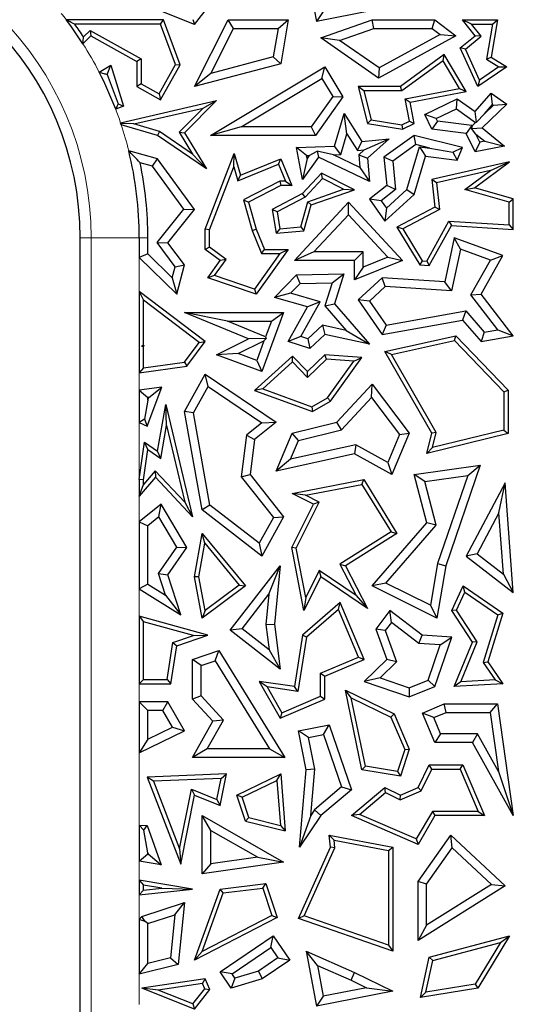
# Model space of a CAD drawing. Units: millimetres. Extents: x 0 to 420, y 0 to 297.
# Drawn here: x 169 to 173, y 86 to 93 of the extents above; entities that cross this region are included whole.
import ezdxf

# ---------------------------------------------------------------- set-up
doc = ezdxf.new("R2010")
doc.units = ezdxf.units.MM

msp = doc.modelspace()

# ---------------------------------------------------------------- linework, layer by layer
at = {"color": 7, "linetype": 'Continuous', "lineweight": 25}
for p, q in [((171.0867, 93.0464), (171.1576, 92.6676)), ((170.316, 92.6477), (169.9531, 92.7926)), ((170.316, 92.6477), (170.4233, 92.7823)), ((171.6836, 92.7719), (171.1576, 92.6676)), ((171.2045, 92.7368), (171.1576, 92.6676)), ((170.1039, 92.6789), (169.4346, 92.6789)), ((170.0834, 92.6495), (170.1039, 92.6789)), ((170.218, 92.3701), (170.1039, 92.6789)), ((170.3066, 92.6831), (170.316, 92.6477)), ((170.3177, 92.221), (170.5498, 92.6789)), ((170.5859, 92.6201), (170.5498, 92.6789)), ((170.5498, 92.6789), (170.9628, 92.6789)), ((170.8931, 92.6201), (170.9628, 92.6789)), ((170.9628, 92.6789), (170.9114, 92.378)), ((171.1879, 92.5562), (171.5419, 92.6789)), ((171.5518, 92.6201), (171.5419, 92.6789)), ((171.5419, 92.6789), (171.9732, 92.6789)), ((171.9536, 92.6201), (171.9732, 92.6789)), ((171.9732, 92.6789), (172.1176, 92.5706)), ((172.2244, 92.6495), (172.1628, 92.6789)), ((172.1628, 92.6789), (172.4043, 92.6789)), ((172.2504, 92.5706), (172.1628, 92.6789)), ((172.4043, 92.6789), (172.3603, 92.4228)), ((172.3695, 92.6495), (172.4043, 92.6789)), ((170.0834, 92.6495), (169.4927, 92.6495)), ((169.5529, 92.562), (169.5975, 92.6072)), ((169.5975, 92.6072), (169.9496, 92.4107)), ((169.5975, 92.6072), (169.6027, 92.5706)), ((170.1857, 92.3726), (170.0834, 92.6495)), ((170.4294, 92.3113), (170.5859, 92.6201)), ((170.5859, 92.6201), (170.8931, 92.6201)), ((170.8931, 92.6201), (170.8598, 92.4252)), ((171.3161, 92.5385), (171.5518, 92.6201)), ((171.5518, 92.6201), (171.9536, 92.6201)), ((171.9536, 92.6201), (172.0093, 92.5783)), ((172.2244, 92.6495), (172.3695, 92.6495)), ((172.2915, 92.5664), (172.2244, 92.6495)), ((172.3695, 92.6495), (172.328, 92.4081)), ((169.5481, 92.5152), (169.6027, 92.5706)), ((169.6027, 92.5706), (169.9202, 92.3935)), ((171.3161, 92.5385), (171.1879, 92.5562)), ((171.5854, 92.2792), (171.1879, 92.5562)), ((171.5891, 92.3482), (171.3161, 92.5385)), ((172.1176, 92.5706), (171.5854, 92.2792)), ((172.0093, 92.5783), (171.5891, 92.3482)), ((172.0093, 92.5783), (172.1176, 92.5706)), ((172.1482, 92.4864), (172.2504, 92.5706)), ((172.1843, 92.478), (172.2915, 92.5664)), ((172.2915, 92.5664), (172.2504, 92.5706)), ((172.1843, 92.478), (172.1482, 92.4864)), ((172.2691, 92.221), (172.1482, 92.4864)), ((172.2814, 92.2649), (172.1843, 92.478)), ((169.9496, 92.4107), (169.9202, 92.3935)), ((169.9202, 92.3935), (169.9202, 92.221)), ((169.9496, 92.4107), (169.9496, 92.2382)), ((170.8598, 92.4252), (170.4294, 92.3113)), ((170.8598, 92.4252), (170.9114, 92.378)), ((172.0381, 92.4404), (171.7355, 92.221)), ((172.0293, 92.3978), (171.745, 92.1916)), ((172.0293, 92.3978), (172.0381, 92.4404)), ((172.1424, 92.2081), (172.0293, 92.3978)), ((172.189, 92.1873), (172.0381, 92.4404)), ((172.328, 92.4081), (172.3603, 92.4228)), ((172.328, 92.4081), (172.4145, 92.3552)), ((172.3603, 92.4228), (172.4687, 92.3566)), ((169.6605, 92.3193), (169.7403, 92.3675)), ((169.7158, 92.3034), (169.7403, 92.3675)), ((169.7403, 92.3675), (169.8271, 92.0843)), ((170.0725, 92.1697), (170.1857, 92.3726)), ((170.0839, 92.1297), (170.218, 92.3701)), ((170.1857, 92.3726), (170.218, 92.3701)), ((170.9114, 92.378), (170.3177, 92.221)), ((170.4265, 91.884), (171.2154, 92.3566)), ((171.1951, 92.2759), (171.2154, 92.3566)), ((171.2154, 92.3566), (171.3391, 92.1499)), ((171.5891, 92.3482), (171.5854, 92.2792)), ((172.4687, 92.3566), (172.2691, 92.221)), ((172.4145, 92.3552), (172.2814, 92.2649)), ((172.4145, 92.3552), (172.4687, 92.3566)), ((169.7158, 92.3034), (169.791, 92.1022)), ((170.4294, 92.3113), (170.3177, 92.221)), ((170.639, 91.9428), (171.1951, 92.2759)), ((171.1951, 92.2759), (171.269, 92.1526)), ((172.2814, 92.2649), (172.2691, 92.221)), ((169.9496, 92.2382), (169.9202, 92.221)), ((169.9202, 92.221), (170.0839, 92.1297)), ((169.9496, 92.2382), (170.0725, 92.1697)), ((171.4826, 92.1916), (171.4449, 92.221)), ((171.4449, 92.221), (171.5095, 91.9661)), ((171.7355, 92.221), (171.4449, 92.221)), ((171.4826, 92.1916), (171.5333, 91.992)), ((171.745, 92.1916), (171.4826, 92.1916)), ((171.745, 92.1916), (171.7355, 92.221)), ((171.7677, 92.135), (172.1424, 92.2081)), ((171.8022, 92.1118), (172.189, 92.1873)), ((172.1424, 92.2081), (172.189, 92.1873)), ((169.8074, 91.9715), (170.468, 92.1233)), ((170.0725, 92.1697), (170.0839, 92.1297)), ((170.468, 92.1233), (170.2489, 91.9014)), ((170.3761, 92.072), (170.468, 92.1233)), ((171.269, 92.1526), (171.1206, 91.9428)), ((171.3391, 92.1499), (171.151, 91.884)), ((171.269, 92.1526), (171.3391, 92.1499)), ((171.7974, 91.9827), (171.7677, 92.135)), ((171.7677, 92.135), (171.8022, 92.1118)), ((171.9031, 92.0269), (172.1277, 92.1354)), ((172.122, 92.0674), (172.1277, 92.1354)), ((172.1277, 92.1354), (172.2504, 92.0482)), ((172.2504, 92.0482), (172.3603, 92.1754)), ((172.3702, 92.0969), (172.3603, 92.1754)), ((172.3603, 92.1754), (172.4687, 92.0999)), ((169.8271, 92.0843), (169.774, 92.0647)), ((169.791, 92.1022), (169.8271, 92.0843)), ((169.8998, 91.9626), (170.3761, 92.072)), ((170.3761, 92.072), (170.2119, 91.9058)), ((171.8306, 91.9661), (171.8022, 92.1118)), ((171.9816, 91.9995), (172.122, 92.0674)), ((172.122, 92.0674), (172.2537, 91.9737)), ((172.4687, 92.0999), (172.2982, 91.9351)), ((172.3147, 92.0327), (172.3702, 92.0969)), ((172.3765, 92.0925), (172.3147, 92.0327)), ((172.3702, 92.0969), (172.3765, 92.0925)), ((172.3765, 92.0925), (172.4687, 92.0999)), ((171.2805, 91.8094), (171.3472, 92.0348)), ((171.367, 91.8946), (171.3472, 92.0348)), ((171.3472, 92.0348), (171.47, 91.8424)), ((171.5333, 91.992), (171.5095, 91.9661)), ((171.5333, 91.992), (171.7448, 91.9572)), ((171.7448, 91.9572), (171.7974, 91.9827)), ((171.7974, 91.9827), (171.8306, 91.9661)), ((171.9816, 91.9995), (171.9031, 92.0269)), ((171.9515, 91.9267), (171.9031, 92.0269)), ((171.9905, 91.9812), (171.9816, 91.9995)), ((172.2593, 91.9742), (172.2504, 92.0482)), ((172.3147, 92.0327), (172.2593, 91.9742)), ((170.0632, 91.884), (169.812, 91.9578)), ((169.8998, 91.9626), (169.819, 91.965)), ((170.076, 91.9109), (169.8998, 91.9626)), ((170.639, 91.9428), (170.4265, 91.884)), ((171.1206, 91.9428), (170.639, 91.9428)), ((171.1206, 91.9428), (171.151, 91.884)), ((171.5095, 91.9661), (171.7492, 91.9267)), ((171.7448, 91.9572), (171.7492, 91.9267)), ((171.7492, 91.9267), (171.8306, 91.9661)), ((171.9905, 91.9812), (171.9515, 91.9267)), ((172.1889, 91.898), (171.9515, 91.9267)), ((172.2278, 91.9525), (171.9905, 91.9812)), ((172.2278, 91.9525), (172.1889, 91.898)), ((172.2291, 91.9499), (172.2259, 91.932)), ((172.2259, 91.932), (172.2982, 91.9351)), ((172.2564, 91.8933), (172.2259, 91.932)), ((172.2291, 91.9499), (172.2278, 91.9525)), ((172.2537, 91.9737), (172.2291, 91.9499)), ((172.2537, 91.9737), (172.2593, 91.9742)), ((172.2982, 91.9351), (172.4524, 91.8094)), ((170.076, 91.9109), (170.0632, 91.884)), ((170.399, 91.6525), (170.0632, 91.884)), ((170.3034, 91.7542), (170.076, 91.9109)), ((170.2119, 91.9058), (170.3034, 91.7542)), ((170.2119, 91.9058), (170.2489, 91.9014)), ((170.2489, 91.9014), (170.399, 91.6525)), ((171.151, 91.884), (170.4265, 91.884)), ((171.3248, 91.752), (171.367, 91.8946)), ((171.367, 91.8946), (171.4399, 91.7804)), ((171.47, 91.8424), (171.6572, 91.8611)), ((171.4868, 91.785), (171.6572, 91.8611)), ((171.6572, 91.8611), (171.5095, 91.7262)), ((171.8306, 91.884), (171.6214, 91.7347)), ((171.8427, 91.8204), (171.8306, 91.884)), ((172.1628, 91.8008), (171.8306, 91.884)), ((172.2504, 91.7708), (172.1889, 91.898)), ((172.2564, 91.8933), (172.3176, 91.8435)), ((172.2837, 91.837), (172.2564, 91.8933)), ((171.0188, 91.8008), (171.2805, 91.8094)), ((171.0897, 91.7443), (171.0188, 91.8008)), ((171.0619, 91.5796), (171.0188, 91.8008)), ((171.3248, 91.752), (171.2805, 91.8094)), ((171.4399, 91.7804), (171.47, 91.8424)), ((171.4399, 91.7804), (171.4868, 91.785)), ((171.4868, 91.785), (171.4487, 91.7502)), ((171.8427, 91.8204), (171.6833, 91.7067)), ((171.7789, 91.51), (171.8662, 91.8051)), ((171.9392, 91.7963), (171.8427, 91.8204)), ((171.8662, 91.8051), (171.9085, 91.7408)), ((171.8662, 91.8051), (171.9392, 91.7963)), ((171.9392, 91.7963), (172.0965, 91.7672)), ((172.0965, 91.7672), (172.1628, 91.8008)), ((172.1277, 91.7143), (172.1628, 91.8008)), ((172.2837, 91.837), (172.2504, 91.7708)), ((172.4524, 91.8094), (172.2504, 91.7708)), ((172.3176, 91.8435), (172.2837, 91.837)), ((172.3176, 91.8435), (172.4524, 91.8094)), ((170.0632, 91.7233), (169.8639, 91.7774)), ((170.0279, 91.672), (170.0632, 91.7233)), ((170.3177, 91.3739), (170.0632, 91.7233)), ((170.3034, 91.7542), (170.399, 91.6525)), ((170.391, 91.2378), (170.5912, 91.76)), ((170.5873, 91.6678), (170.5912, 91.76)), ((170.5912, 91.76), (170.6346, 91.6102)), ((170.6346, 91.6102), (170.9114, 91.7233)), ((170.8953, 91.685), (170.9114, 91.7233)), ((170.9114, 91.7233), (170.987, 91.5381)), ((171.1723, 91.7347), (171.0619, 91.5796)), ((171.0934, 91.7253), (171.0619, 91.5796)), ((171.0897, 91.7443), (171.1074, 91.7449)), ((171.0934, 91.7253), (171.0897, 91.7443)), ((171.1074, 91.7449), (171.0934, 91.7253)), ((171.1074, 91.7449), (171.1621, 91.7743)), ((171.2751, 91.7504), (171.1621, 91.7743)), ((171.1621, 91.7743), (171.1723, 91.7347)), ((171.5222, 91.566), (171.1723, 91.7347)), ((171.2751, 91.7504), (171.3248, 91.752)), ((171.4555, 91.6634), (171.2751, 91.7504)), ((171.4487, 91.7502), (171.4555, 91.6634)), ((171.4487, 91.7502), (171.5095, 91.7262)), ((171.5095, 91.7262), (171.5222, 91.566)), ((171.6833, 91.7067), (171.6214, 91.7347)), ((171.6214, 91.7347), (171.641, 91.5381)), ((171.8306, 91.4776), (171.9085, 91.7408)), ((171.9085, 91.7408), (172.1277, 91.7143)), ((172.0965, 91.7672), (172.1277, 91.7143)), ((170.0279, 91.672), (169.9428, 91.6951)), ((170.2437, 91.3756), (170.0279, 91.672)), ((170.4204, 91.2324), (170.5873, 91.6678)), ((170.5873, 91.6678), (170.6155, 91.5707)), ((170.6155, 91.5707), (170.8953, 91.685)), ((170.8953, 91.685), (170.9433, 91.5675)), ((171.4555, 91.6634), (171.5222, 91.566)), ((171.6833, 91.7067), (171.7027, 91.512)), ((172.4877, 91.7009), (171.9515, 91.5796)), ((172.2455, 91.5227), (172.4877, 91.7009)), ((172.3569, 91.6412), (172.4877, 91.7009)), ((170.6155, 91.5707), (170.6346, 91.6102)), ((171.1914, 91.623), (171.0619, 91.4831)), ((171.198, 91.5868), (171.0801, 91.4594)), ((171.198, 91.5868), (171.1914, 91.623)), ((171.4199, 91.508), (171.1914, 91.623)), ((171.3447, 91.513), (171.198, 91.5868)), ((171.9837, 91.5567), (171.9515, 91.5796)), ((171.9515, 91.5796), (171.9732, 91.3892)), ((172.3569, 91.6412), (171.9837, 91.5567)), ((172.1797, 91.5108), (172.3569, 91.6412)), ((170.9043, 91.5675), (170.6537, 91.4391)), ((170.9114, 91.5381), (170.6887, 91.424)), ((170.9433, 91.5675), (170.9043, 91.5675)), ((170.9043, 91.5675), (170.9114, 91.5381)), ((170.987, 91.5381), (170.9114, 91.5381)), ((170.9433, 91.5675), (170.987, 91.5381)), ((171.0979, 91.4272), (171.3447, 91.513)), ((171.1219, 91.4044), (171.4199, 91.508)), ((171.3447, 91.513), (171.4199, 91.508)), ((171.641, 91.5381), (171.5222, 91.4439)), ((171.7027, 91.512), (171.6025, 91.4326)), ((171.6387, 91.3819), (171.7789, 91.51)), ((171.7027, 91.512), (171.641, 91.5381)), ((171.7789, 91.51), (171.8306, 91.4776)), ((171.9837, 91.5567), (172.0047, 91.3725)), ((172.1797, 91.5108), (172.2455, 91.5227)), ((172.4841, 91.4245), (172.1797, 91.5108)), ((172.5135, 91.4467), (172.2455, 91.5227)), ((171.0619, 91.4831), (170.8532, 91.3739)), ((171.0801, 91.4594), (170.8857, 91.3577)), ((171.0801, 91.4594), (171.0619, 91.4831)), ((171.6025, 91.4326), (171.5222, 91.4439)), ((171.5222, 91.4439), (171.6294, 91.2938)), ((171.6294, 91.2938), (171.8306, 91.4776)), ((172.4841, 91.4245), (172.5135, 91.4467)), ((172.5135, 91.2356), (172.5135, 91.4467)), ((170.059, 91.1455), (170.2437, 91.3756)), ((170.1335, 91.1443), (170.3177, 91.3739)), ((170.2437, 91.3756), (170.3177, 91.3739)), ((170.6537, 91.4391), (170.7149, 91.2283)), ((170.6537, 91.4391), (170.6887, 91.424)), ((170.6887, 91.424), (170.7427, 91.2378)), ((170.8857, 91.3577), (170.8532, 91.3739)), ((170.8532, 91.3739), (170.8806, 91.2096)), ((171.0054, 91.0221), (171.3775, 91.424)), ((171.0486, 91.2534), (171.0979, 91.4272)), ((171.0713, 91.2259), (171.1219, 91.4044)), ((171.0979, 91.4272), (171.1219, 91.4044)), ((171.3774, 91.3375), (171.3775, 91.424)), ((171.3775, 91.424), (171.7492, 91.0221)), ((171.6025, 91.4326), (171.6387, 91.3819)), ((171.6387, 91.3819), (171.6294, 91.2938)), ((171.9732, 91.3892), (171.712, 91.2526)), ((172.0047, 91.3725), (171.7533, 91.241)), ((172.0047, 91.3725), (171.9732, 91.3892)), ((172.4841, 91.2669), (172.4841, 91.4245)), ((170.8857, 91.3577), (170.9051, 91.2412)), ((171.1399, 91.0809), (171.3774, 91.3375)), ((171.3774, 91.3375), (171.6482, 91.0447)), ((170.4204, 91.2324), (170.391, 91.2378)), ((170.391, 91.0986), (170.391, 91.2378)), ((170.7149, 91.2283), (170.7427, 91.2378)), ((170.7427, 91.2378), (170.7986, 91.0986)), ((170.9051, 91.2412), (170.8806, 91.2096)), ((170.9051, 91.2412), (171.0486, 91.2534)), ((171.0486, 91.2534), (171.0713, 91.2259)), ((171.7533, 91.241), (171.712, 91.2526)), ((171.712, 91.2526), (171.8687, 90.9912)), ((171.7533, 91.241), (171.886, 91.0195)), ((171.9167, 91.0176), (172.07, 91.2932)), ((171.9334, 90.987), (172.0866, 91.2627)), ((172.07, 91.2932), (172.4841, 91.2669)), ((172.07, 91.2932), (172.0866, 91.2627)), ((172.0866, 91.2627), (172.5135, 91.2356)), ((172.4841, 91.2669), (172.5135, 91.2356)), ((169.5293, 82.471), (169.5293, 91.1789)), ((169.9369, 91.1789), (169.9369, 91.0438)), ((169.9956, 91.0683), (169.9956, 91.1789)), ((170.4204, 91.1134), (170.4204, 91.2324)), ((170.7149, 91.2283), (170.7787, 91.0692)), ((170.8806, 91.2096), (171.0713, 91.2259)), ((172.1062, 91.1777), (172.0413, 90.8754)), ((172.1495, 91.0994), (172.1062, 91.1777)), ((172.4422, 91.0555), (172.1062, 91.1777)), ((170.1846, 90.9788), (170.059, 91.1455)), ((170.059, 91.1455), (170.1335, 91.1443)), ((170.2489, 90.9912), (170.1335, 91.1443)), ((170.4204, 91.1134), (170.391, 91.0986)), ((170.5344, 91.0285), (170.4204, 91.1134)), ((169.9956, 91.0683), (169.9369, 91.0438)), ((169.9369, 91.0438), (170.1942, 90.7897)), ((169.9956, 91.0683), (170.1639, 90.9023)), ((170.4938, 91.0221), (170.391, 91.0986)), ((170.9058, 91.0692), (170.7314, 90.8246)), ((170.9628, 91.0986), (170.7427, 90.7897)), ((170.7787, 91.0692), (170.7986, 91.0986)), ((170.7787, 91.0692), (170.9058, 91.0692)), ((170.7986, 91.0986), (170.9628, 91.0986)), ((170.9058, 91.0692), (170.9628, 91.0986)), ((171.1399, 91.0809), (171.0054, 91.0221)), ((171.4787, 91.0809), (171.1399, 91.0809)), ((171.4787, 91.0809), (171.4199, 91.0221)), ((171.4787, 90.9763), (171.4787, 91.0809)), ((171.6482, 91.0447), (171.4787, 90.9763)), ((171.6482, 91.0447), (171.7492, 91.0221)), ((172.1495, 91.0994), (172.0881, 90.8136)), ((172.3567, 91.0241), (172.1495, 91.0994)), ((172.291, 90.7897), (172.4422, 91.0555)), ((172.3567, 91.0241), (172.4422, 91.0555)), ((170.1639, 90.9023), (170.1846, 90.9788)), ((170.1846, 90.9788), (170.2489, 90.9912)), ((170.1942, 90.7897), (170.2489, 90.9912)), ((170.4088, 90.9028), (170.4938, 91.0221)), ((170.4556, 90.918), (170.5344, 91.0285)), ((170.5344, 91.0285), (170.4938, 91.0221)), ((171.4199, 91.0221), (171.0054, 91.0221)), ((171.4199, 90.8891), (171.4199, 91.0221)), ((171.7492, 91.0221), (171.4199, 90.8891)), ((171.4787, 90.9763), (171.4199, 90.8891)), ((171.886, 91.0195), (171.8687, 90.9912)), ((171.8687, 90.9912), (171.9334, 90.987)), ((171.886, 91.0195), (171.9167, 91.0176)), ((171.9167, 91.0176), (171.9334, 90.987)), ((172.2205, 90.7847), (172.3567, 91.0241)), ((170.1639, 90.9023), (170.1942, 90.7897)), ((170.4556, 90.918), (170.4088, 90.9028)), ((170.7427, 90.7897), (170.4088, 90.9028)), ((170.7314, 90.8246), (170.4556, 90.918)), ((170.8682, 90.7664), (171.0188, 90.9222)), ((171.0188, 90.9222), (171.3469, 90.9297)), ((171.0443, 90.864), (171.0188, 90.9222)), ((171.2656, 90.8691), (171.3469, 90.9297)), ((171.3469, 90.9297), (171.2805, 90.7236)), ((171.6096, 90.9028), (171.4449, 90.7505)), ((171.631, 90.8426), (171.6096, 90.9028)), ((172.0413, 90.8754), (171.6096, 90.9028)), ((170.9787, 90.7962), (171.0443, 90.864)), ((171.0443, 90.864), (171.2656, 90.8691)), ((171.2656, 90.8691), (171.2144, 90.7101)), ((171.631, 90.8426), (171.5222, 90.7419)), ((172.0881, 90.8136), (171.631, 90.8426)), ((172.0881, 90.8136), (172.0413, 90.8754)), ((169.9369, 90.8077), (169.9662, 90.7486)), ((170.3913, 90.4637), (169.9369, 90.8077)), ((169.9369, 90.8077), (169.9369, 90.2483)), ((170.7314, 90.8246), (170.7427, 90.7897)), ((170.9787, 90.7962), (170.8682, 90.7664)), ((171.0953, 90.702), (170.8682, 90.7664)), ((171.1827, 90.7383), (170.9787, 90.7962)), ((172.2205, 90.7847), (172.291, 90.7897)), ((172.4073, 90.5441), (172.2205, 90.7847)), ((172.5135, 90.5032), (172.291, 90.7897)), ((170.3503, 90.458), (169.9662, 90.7486)), ((169.9662, 90.439), (169.9662, 90.7486)), ((170.9628, 90.4637), (171.0953, 90.702)), ((171.049, 90.4977), (171.1827, 90.7383)), ((171.1827, 90.7383), (171.0953, 90.702)), ((171.2144, 90.7101), (171.2805, 90.7236)), ((171.2144, 90.7101), (171.3621, 90.5403)), ((171.2805, 90.7236), (171.5222, 90.4458)), ((171.5222, 90.7419), (171.4449, 90.7505)), ((171.4449, 90.7505), (171.6096, 90.5117)), ((171.5222, 90.7419), (171.6365, 90.5762)), ((170.544, 90.6051), (170.2489, 90.6639)), ((170.2489, 90.6639), (170.9309, 90.6639)), ((170.6887, 90.4815), (170.2489, 90.6639)), ((170.9309, 90.6639), (170.7802, 90.2575)), ((170.8464, 90.6051), (170.9309, 90.6639)), ((171.6365, 90.5762), (172.1853, 90.6749)), ((172.1853, 90.6749), (172.1628, 90.6111)), ((172.1853, 90.6749), (172.3135, 90.5274)), ((170.544, 90.6051), (170.8464, 90.6051)), ((170.8061, 90.4964), (170.544, 90.6051)), ((170.8464, 90.6051), (170.8061, 90.4964)), ((171.1979, 90.5756), (171.097, 90.4823)), ((171.3621, 90.5403), (171.1979, 90.5756)), ((171.1979, 90.5756), (171.2154, 90.5117)), ((171.6096, 90.5117), (172.1628, 90.6111)), ((171.6365, 90.5762), (171.6096, 90.5117)), ((172.1628, 90.6111), (172.291, 90.4637)), ((170.8061, 90.4964), (170.8109, 90.4853)), ((171.049, 90.4977), (170.9628, 90.4637)), ((171.097, 90.4823), (171.049, 90.4977)), ((171.2154, 90.5117), (171.1117, 90.4158)), ((171.5222, 90.4458), (171.2154, 90.5117)), ((171.3621, 90.5403), (171.5222, 90.4458)), ((171.6294, 90.3955), (172.1176, 90.5032)), ((172.1079, 90.4709), (172.1176, 90.5032)), ((172.1176, 90.5032), (172.4782, 90.1291)), ((172.3135, 90.5274), (172.291, 90.4637)), ((172.291, 90.4637), (172.5135, 90.5032)), ((172.3135, 90.5274), (172.4073, 90.5441)), ((172.4073, 90.5441), (172.5135, 90.5032)), ((169.9662, 90.439), (169.953, 90.4324)), ((169.9688, 90.4371), (169.953, 90.4324)), ((169.953, 90.4324), (169.9662, 90.4301)), ((169.9662, 90.439), (169.9688, 90.4371)), ((169.9688, 90.4371), (169.9662, 90.4301)), ((169.9662, 90.2821), (169.9662, 90.4301)), ((170.2482, 90.322), (170.3503, 90.458)), ((170.2644, 90.2946), (170.3913, 90.4637)), ((170.3503, 90.458), (170.3913, 90.4637)), ((170.468, 90.3732), (170.6887, 90.4815)), ((170.6168, 90.3807), (170.7958, 90.4685)), ((170.8109, 90.4853), (170.6887, 90.4815)), ((170.7958, 90.4685), (170.7455, 90.333)), ((170.7958, 90.4685), (170.8109, 90.4853)), ((171.1117, 90.4158), (170.9628, 90.4637)), ((171.097, 90.4823), (171.1117, 90.4158)), ((171.6747, 90.3754), (172.1079, 90.4709)), ((172.1079, 90.4709), (172.4488, 90.1173)), ((170.6168, 90.3807), (170.468, 90.3732)), ((170.7802, 90.2575), (170.468, 90.3732)), ((170.7455, 90.333), (170.6168, 90.3807)), ((170.9927, 90.3638), (170.731, 90.1274)), ((170.9913, 90.323), (170.9927, 90.3638)), ((171.0953, 90.2575), (170.9927, 90.3638)), ((171.2154, 90.3732), (171.0953, 90.2575)), ((171.2263, 90.3429), (171.2154, 90.3732)), ((171.47, 90.3545), (171.2154, 90.3732)), ((171.2529, 90.0527), (171.47, 90.3545)), ((171.4155, 90.329), (171.47, 90.3545)), ((171.6747, 90.3754), (171.6294, 90.3955)), ((171.9515, 89.8322), (171.6294, 90.3955)), ((171.9829, 89.8367), (171.6747, 90.3754)), ((169.9369, 90.2483), (170.2644, 90.2946)), ((169.9662, 90.2821), (170.2482, 90.322)), ((170.2482, 90.322), (170.2644, 90.2946)), ((170.7455, 90.333), (170.7802, 90.2575)), ((170.9913, 90.323), (170.7869, 90.1383)), ((171.0945, 90.2159), (170.9913, 90.323)), ((171.2263, 90.3429), (171.0945, 90.2159)), ((171.4155, 90.329), (171.2263, 90.3429)), ((171.2328, 90.075), (171.4155, 90.329)), ((169.9662, 90.2821), (169.9369, 90.2483)), ((170.2489, 89.9819), (170.3913, 90.2383)), ((170.4116, 90.1537), (170.3913, 90.2383)), ((170.3913, 90.2383), (170.8806, 89.9075)), ((171.0945, 90.2159), (171.0953, 90.2575)), ((170.3104, 89.9716), (170.4116, 90.1537)), ((170.4116, 90.1537), (170.7814, 89.9037)), ((171.298, 89.9075), (171.5419, 90.1708)), ((171.5372, 90.0793), (171.5419, 90.1708)), ((171.5419, 90.1708), (171.7964, 89.8322)), ((170.091, 90.1484), (169.9369, 90.1296)), ((169.9369, 90.1296), (169.9956, 90.0776)), ((169.9369, 90.1296), (169.9369, 89.9061)), ((169.9917, 89.8802), (170.091, 90.1484)), ((170.0024, 90.0784), (170.091, 90.1484)), ((170.7869, 90.1383), (170.731, 90.1274)), ((170.731, 90.1274), (171.1293, 89.9819)), ((170.7869, 90.1383), (171.1265, 90.0142)), ((172.4488, 90.1173), (172.4782, 90.1291)), ((172.4488, 90.1173), (172.4488, 89.853)), ((172.4782, 90.1291), (172.4782, 89.8299)), ((169.9956, 90.0601), (169.972, 89.9284)), ((170.0024, 90.0784), (169.9956, 90.0776)), ((169.9956, 90.0601), (170.0024, 90.0784)), ((169.9956, 90.0601), (169.9956, 90.0776)), ((170.0632, 89.7078), (170.1187, 90.0307)), ((170.1235, 89.8847), (170.1187, 90.0307)), ((170.1187, 90.0307), (170.304, 89.257)), ((171.1265, 90.0142), (171.2328, 90.075)), ((171.1293, 89.9819), (171.2529, 90.0527)), ((171.2328, 90.075), (171.2529, 90.0527)), ((171.3291, 89.8546), (171.5372, 90.0793)), ((171.5372, 90.0793), (171.7291, 89.8239)), ((170.3104, 89.9716), (170.2489, 89.9819)), ((170.3688, 89.3037), (170.2489, 89.9819)), ((170.4227, 89.3363), (170.3104, 89.9716)), ((171.1265, 90.0142), (171.1293, 89.9819)), ((169.972, 89.9284), (169.9369, 89.9061)), ((169.9369, 89.9061), (169.9917, 89.8802)), ((169.972, 89.9284), (169.9917, 89.8802)), ((170.0844, 89.6573), (170.1235, 89.8847)), ((170.1235, 89.8847), (170.2497, 89.3576)), ((170.7814, 89.9037), (170.6758, 89.8197)), ((170.8806, 89.9075), (170.731, 89.7885)), ((170.7814, 89.9037), (170.8806, 89.9075)), ((170.9905, 89.8322), (171.298, 89.9075)), ((171.3291, 89.8546), (171.298, 89.9075)), ((170.6758, 89.8197), (170.638, 89.5308)), ((170.6758, 89.8197), (170.731, 89.7885)), ((170.8806, 89.5711), (170.9905, 89.8322)), ((171.0332, 89.7822), (170.9905, 89.8322)), ((171.0332, 89.7822), (171.3291, 89.8546)), ((171.7291, 89.8239), (171.6479, 89.631)), ((171.7964, 89.8322), (171.6767, 89.5479)), ((171.7291, 89.8239), (171.7964, 89.8322)), ((171.9178, 89.6927), (171.9515, 89.8322)), ((172.4782, 89.8299), (171.9178, 89.6927)), ((171.9829, 89.8367), (171.9515, 89.8322)), ((172.4488, 89.853), (171.9577, 89.7327)), ((171.9577, 89.7327), (171.9829, 89.8367)), ((172.4488, 89.853), (172.4782, 89.8299)), ((169.9369, 89.514), (169.9723, 89.7709)), ((169.9949, 89.7195), (169.9723, 89.7709)), ((169.9723, 89.7709), (170.0632, 89.7078)), ((170.731, 89.7885), (170.6995, 89.5479)), ((170.9788, 89.653), (171.0332, 89.7822)), ((171.429, 89.7522), (170.9788, 89.653)), ((171.429, 89.7522), (171.4199, 89.69)), ((171.6479, 89.631), (171.429, 89.7522)), ((169.9662, 89.512), (169.9949, 89.7195)), ((169.9949, 89.7195), (170.0844, 89.6573)), ((170.0844, 89.6573), (170.0632, 89.7078)), ((171.4199, 89.69), (170.8806, 89.5711)), ((171.6767, 89.5479), (171.4199, 89.69)), ((171.9577, 89.7327), (171.9178, 89.6927)), ((170.9788, 89.653), (170.8806, 89.5711)), ((171.6479, 89.631), (171.6767, 89.5479)), ((171.8306, 89.5479), (172.2861, 89.6125)), ((172.2861, 89.6125), (172.0487, 88.9196)), ((172.1994, 89.5409), (172.2861, 89.6125)), ((170.0471, 89.5727), (169.9662, 89.478)), ((170.0471, 89.5727), (170.0482, 89.5287)), ((170.2497, 89.3576), (170.0471, 89.5727)), ((170.638, 89.5308), (170.6995, 89.5479)), ((170.6995, 89.5479), (170.9309, 89.257)), ((171.9042, 89.499), (171.8306, 89.5479)), ((171.9178, 89.2142), (171.8306, 89.5479)), ((171.9042, 89.499), (172.1994, 89.5409)), ((172.1994, 89.5409), (171.9915, 88.9342)), ((170.0482, 89.5287), (169.9369, 89.3983)), ((169.9369, 89.514), (169.9369, 89.3983)), ((169.9662, 89.512), (169.9369, 89.514)), ((169.9369, 89.3983), (169.9662, 89.478)), ((169.9662, 89.478), (169.9662, 89.512)), ((170.304, 89.257), (170.0482, 89.5287)), ((170.638, 89.5308), (170.8604, 89.2512)), ((170.9905, 89.4166), (171.4844, 89.5126)), ((171.081, 89.4043), (171.47, 89.4798)), ((171.47, 89.4798), (171.4844, 89.5126)), ((171.47, 89.4798), (171.6718, 89.1517)), ((171.4844, 89.5126), (171.712, 89.1423)), ((171.9825, 89.1991), (171.9042, 89.499)), ((172.4585, 89.4907), (172.1889, 88.9858)), ((172.4146, 89.2837), (172.4585, 89.4907)), ((172.5135, 88.7347), (172.4585, 89.4907)), ((171.081, 89.4043), (170.9905, 89.4166)), ((171.1366, 89.3436), (170.9905, 89.4166)), ((170.0871, 89.3436), (169.9369, 89.2222)), ((170.0712, 89.2552), (170.0871, 89.3436)), ((170.2644, 89.0444), (170.0871, 89.3436)), ((170.2497, 89.3576), (170.304, 89.257)), ((170.987, 89.0444), (171.1366, 89.3436)), ((171.0178, 89.0402), (171.1761, 89.3567)), ((171.1761, 89.3567), (171.081, 89.4043)), ((171.1761, 89.3567), (171.1366, 89.3436)), ((170.4227, 89.3363), (170.3688, 89.3037)), ((170.7802, 88.9858), (170.3688, 89.3037)), ((170.762, 89.0741), (170.4227, 89.3363)), ((172.4146, 89.2837), (172.2641, 89.0019)), ((172.4453, 88.8618), (172.4146, 89.2837)), ((169.9369, 89.2222), (169.9956, 89.1941)), ((169.9369, 89.2222), (169.9369, 88.7592)), ((170.0712, 89.2552), (169.9956, 89.1941)), ((170.1946, 89.0469), (170.0712, 89.2552)), ((170.8604, 89.2512), (170.762, 89.0741)), ((170.9309, 89.257), (170.7802, 88.9858)), ((170.8604, 89.2512), (170.9309, 89.257)), ((171.5419, 88.7813), (171.9178, 89.2142)), ((171.9825, 89.1991), (171.9178, 89.2142)), ((169.9956, 88.7918), (169.9956, 89.1941)), ((170.3177, 88.8437), (170.371, 89.1423)), ((170.3887, 89.0744), (170.371, 89.1423)), ((170.371, 89.1423), (170.6674, 88.7813)), ((171.6718, 89.1517), (171.318, 88.9301)), ((171.712, 89.1423), (171.3566, 88.9196)), ((171.6359, 88.8), (171.9825, 89.1991)), ((171.6718, 89.1517), (171.712, 89.1423)), ((170.3476, 88.8438), (170.3887, 89.0744)), ((170.3887, 89.0744), (170.6252, 88.7863)), ((170.762, 89.0741), (170.7802, 88.9858)), ((170.0685, 88.8653), (170.1946, 89.0469)), ((170.1335, 88.8558), (170.2644, 89.0444)), ((170.1946, 89.0469), (170.2644, 89.0444)), ((171.0178, 89.0402), (170.987, 89.0444)), ((171.0713, 88.6106), (170.987, 89.0444)), ((171.0837, 88.701), (171.0178, 89.0402)), ((172.2641, 89.0019), (172.1889, 88.9858)), ((172.2641, 89.0019), (172.4453, 88.8618)), ((171.318, 88.9301), (171.4298, 88.7149)), ((171.318, 88.9301), (171.3566, 88.9196)), ((171.9915, 88.9342), (171.9426, 88.6466)), ((171.9915, 88.9342), (172.0487, 88.9196)), ((172.1889, 88.9858), (172.5135, 88.7347)), ((170.1174, 88.716), (170.0685, 88.8653)), ((170.0685, 88.8653), (170.1335, 88.8558)), ((170.5627, 88.4742), (170.9072, 88.9196)), ((170.8291, 88.7226), (170.9072, 88.9196)), ((170.9072, 88.9196), (170.8682, 88.5156)), ((171.1766, 88.8869), (171.0837, 88.701)), ((171.1766, 88.8869), (171.1879, 88.8437)), ((171.4298, 88.7149), (171.1766, 88.8869)), ((171.3566, 88.9196), (171.5095, 88.6253)), ((172.0487, 88.9196), (171.9873, 88.5585)), ((172.4453, 88.8618), (172.5135, 88.7347)), ((170.2235, 88.5806), (170.1335, 88.8558)), ((170.3476, 88.8438), (170.3177, 88.8437)), ((170.371, 88.5585), (170.3177, 88.8437)), ((170.3912, 88.6105), (170.3476, 88.8438)), ((171.1879, 88.8437), (171.0713, 88.6106)), ((171.5095, 88.6253), (171.1879, 88.8437)), ((171.6359, 88.8), (171.5419, 88.7813)), ((171.9426, 88.6466), (171.6359, 88.8)), ((169.9956, 88.7918), (169.9369, 88.7592)), ((169.9369, 88.7592), (170.2235, 88.5806)), ((169.9956, 88.7918), (170.1174, 88.716)), ((170.6674, 88.7813), (170.371, 88.5585)), ((170.6252, 88.7863), (170.3912, 88.6105)), ((170.6252, 88.7863), (170.6674, 88.7813)), ((171.9873, 88.5585), (171.5419, 88.7813)), ((172.0898, 88.61), (172.1679, 88.7813)), ((172.1232, 88.6125), (172.1801, 88.7372)), ((172.1801, 88.7372), (172.1679, 88.7813)), ((172.1679, 88.7813), (172.4422, 88.5928)), ((172.1801, 88.7372), (172.4077, 88.5808)), ((170.1174, 88.716), (170.2235, 88.5806)), ((170.6451, 88.4847), (170.8291, 88.7226)), ((170.8291, 88.7226), (170.8091, 88.5147)), ((171.3195, 88.6655), (171.0613, 88.4411)), ((171.0837, 88.701), (171.0713, 88.6106)), ((171.3082, 88.6168), (171.3195, 88.6655)), ((171.4857, 88.2734), (171.3195, 88.6655)), ((171.4298, 88.7149), (171.5095, 88.6253)), ((170.3912, 88.6105), (170.371, 88.5585)), ((171.3082, 88.6168), (171.0886, 88.426)), ((171.4471, 88.289), (171.3082, 88.6168)), ((171.6623, 88.61), (171.5653, 88.4822)), ((171.6736, 88.5277), (171.6623, 88.61)), ((171.8848, 88.4411), (171.6623, 88.61)), ((171.9426, 88.6466), (171.9873, 88.5585)), ((172.1232, 88.6125), (172.0898, 88.61)), ((172.2314, 88.3923), (172.0898, 88.61)), ((172.2645, 88.3954), (172.1232, 88.6125)), ((172.4422, 88.5928), (172.3373, 88.2564)), ((172.4077, 88.5808), (172.4422, 88.5928)), ((169.9369, 88.5725), (169.9662, 88.5338)), ((170.4088, 88.4411), (169.9369, 88.5725)), ((169.9369, 88.5725), (169.9369, 88.1058)), ((170.3098, 88.4382), (169.9662, 88.5338)), ((169.9662, 88.1352), (169.9662, 88.5338)), ((171.6736, 88.5277), (171.6315, 88.4721)), ((171.8632, 88.3837), (171.6736, 88.5277)), ((172.4077, 88.5808), (172.305, 88.2514)), ((170.6451, 88.4847), (170.5627, 88.4742)), ((170.9072, 88.2077), (170.5627, 88.4742)), ((170.8311, 88.3409), (170.6451, 88.4847)), ((170.8091, 88.5147), (170.8682, 88.5156)), ((170.8091, 88.5147), (170.8311, 88.3409)), ((170.8682, 88.5156), (170.9072, 88.2077)), ((171.6315, 88.4721), (171.5653, 88.4822)), ((171.5653, 88.4822), (171.641, 88.2734)), ((171.6315, 88.4721), (171.7092, 88.2577)), ((170.128, 88.1352), (170.1679, 88.3893)), ((170.1679, 88.3893), (170.3098, 88.4382)), ((170.1679, 88.3893), (170.1942, 88.3673)), ((170.1942, 88.3673), (170.4088, 88.4411)), ((170.3098, 88.4382), (170.4088, 88.4411)), ((171.0613, 88.4411), (171.0054, 88.0862)), ((171.0886, 88.426), (171.0299, 88.0528)), ((171.0886, 88.426), (171.0613, 88.4411)), ((171.8632, 88.3837), (171.8848, 88.4411)), ((172.0898, 88.4265), (171.8848, 88.4411)), ((171.9732, 88.0862), (172.0898, 88.4265)), ((172.0094, 88.3733), (172.0898, 88.4265)), ((172.1062, 88.0862), (172.2314, 88.3923)), ((172.1511, 88.1183), (172.2645, 88.3954)), ((172.2645, 88.3954), (172.2314, 88.3923)), ((170.1532, 88.1058), (170.1942, 88.3673)), ((170.304, 88.2734), (170.4856, 88.3356)), ((170.4603, 88.2648), (170.4856, 88.3356)), ((170.4856, 88.3356), (170.9398, 87.5988)), ((170.8311, 88.3409), (170.9072, 88.2077)), ((172.0094, 88.3733), (171.8632, 88.3837)), ((171.9263, 88.1308), (172.0094, 88.3733)), ((170.3627, 88.2314), (170.304, 88.2734)), ((170.304, 87.9996), (170.304, 88.2734)), ((170.3627, 88.2314), (170.4603, 88.2648)), ((170.4603, 88.2648), (170.8345, 87.6576)), ((171.186, 88.1783), (171.4471, 88.289)), ((171.2154, 88.1589), (171.4857, 88.2734)), ((171.4471, 88.289), (171.4857, 88.2734)), ((171.641, 88.2734), (171.4857, 88.1223)), ((171.7092, 88.2577), (171.5952, 88.1469)), ((171.7092, 88.2577), (171.641, 88.2734)), ((172.305, 88.2514), (172.3373, 88.2564)), ((172.305, 88.2514), (172.3881, 88.1321)), ((172.3373, 88.2564), (172.4422, 88.1058)), ((170.3627, 88.0226), (170.3627, 88.2314)), ((169.9662, 88.1352), (169.9369, 88.1058)), ((169.9662, 88.1352), (170.128, 88.1352)), ((170.128, 88.1352), (170.1532, 88.1058)), ((170.8178, 88.0843), (170.7622, 88.1223)), ((171.0054, 88.0862), (170.7622, 88.1223)), ((170.7622, 88.1223), (170.9072, 87.8695)), ((171.186, 88.0195), (171.186, 88.1783)), ((171.186, 88.1783), (171.2154, 88.1589)), ((171.2154, 88.0001), (171.2154, 88.1589)), ((171.5952, 88.1469), (171.4857, 88.1223)), ((171.4857, 88.1223), (171.7964, 88.0158)), ((171.5952, 88.1469), (171.7949, 88.0785)), ((171.7949, 88.0785), (171.9263, 88.1308)), ((171.9263, 88.1308), (171.9732, 88.0862)), ((172.1511, 88.1183), (172.1062, 88.0862)), ((172.3881, 88.1321), (172.1511, 88.1183)), ((172.3881, 88.1321), (172.4422, 88.1058)), ((169.9369, 88.1058), (170.1532, 88.1058)), ((171.0299, 88.0528), (170.8178, 88.0843)), ((170.8178, 88.0843), (170.9197, 87.9067)), ((171.0299, 88.0528), (171.0054, 88.0862)), ((171.3975, 88.0095), (171.3566, 88.0621)), ((171.3566, 88.0621), (171.6934, 87.8981)), ((171.47, 87.5134), (171.3566, 88.0621)), ((171.7949, 88.0785), (171.7964, 88.0158)), ((171.7964, 88.0158), (171.9732, 88.0862)), ((172.4422, 88.1058), (172.1062, 88.0862)), ((169.9369, 87.9806), (169.9956, 87.9218)), ((170.1335, 87.9806), (169.9369, 87.9806)), ((169.9369, 87.9806), (169.9369, 87.6311)), ((170.0997, 87.9218), (170.1335, 87.9806)), ((170.2489, 87.7821), (170.1335, 87.9806)), ((170.3627, 88.0226), (170.304, 87.9996)), ((170.4442, 87.8475), (170.304, 87.9996)), ((170.5164, 87.8558), (170.3627, 88.0226)), ((170.9072, 87.8695), (171.2154, 88.0001)), ((170.9197, 87.9067), (171.186, 88.0195)), ((171.186, 88.0195), (171.2154, 88.0001)), ((171.3975, 88.0095), (171.6707, 87.8765)), ((171.4947, 87.5391), (171.3975, 88.0095)), ((170.0997, 87.9218), (169.9956, 87.9218)), ((169.9956, 87.7248), (169.9956, 87.9218)), ((170.1662, 87.8073), (170.0997, 87.9218)), ((171.8878, 87.9037), (172.0381, 87.9673)), ((172.05, 87.9086), (172.0381, 87.9673)), ((172.0381, 87.9673), (172.4043, 87.9673)), ((172.3533, 87.9086), (172.4043, 87.9673)), ((172.4043, 87.9673), (172.5135, 87.1974)), ((170.304, 87.5988), (170.4442, 87.8475)), ((170.4046, 87.6576), (170.5164, 87.8558)), ((170.5164, 87.8558), (170.4442, 87.8475)), ((170.9197, 87.9067), (170.9072, 87.8695)), ((171.6707, 87.8765), (171.6934, 87.8981)), ((171.6707, 87.8765), (171.765, 87.6538)), ((171.6934, 87.8981), (171.7964, 87.6551)), ((171.9649, 87.8725), (171.8878, 87.9037)), ((171.9732, 87.7022), (171.8878, 87.9037)), ((171.9649, 87.8725), (172.05, 87.9086)), ((172.0121, 87.761), (171.9649, 87.8725)), ((172.05, 87.9086), (172.3533, 87.9086)), ((172.3533, 87.9086), (172.4111, 87.5013)), ((169.9369, 87.6311), (170.2489, 87.7821)), ((169.9956, 87.7248), (170.1662, 87.8073)), ((170.1662, 87.8073), (170.2489, 87.7821)), ((171.0338, 87.7821), (171.2454, 87.8237)), ((171.1028, 87.7357), (171.0338, 87.7821)), ((171.0867, 87.5134), (171.0338, 87.7821)), ((171.2065, 87.7561), (171.2454, 87.8237)), ((171.2454, 87.8237), (171.3995, 87.3759)), ((169.9956, 87.7248), (169.9369, 87.6311)), ((171.1028, 87.7357), (171.2065, 87.7561)), ((171.146, 87.5165), (171.1028, 87.7357)), ((171.2065, 87.7561), (171.3308, 87.3949)), ((172.0121, 87.761), (171.9732, 87.7022)), ((172.2659, 87.761), (172.0121, 87.761)), ((172.2659, 87.761), (172.2314, 87.7022)), ((172.4111, 87.5013), (172.2659, 87.761)), ((170.4046, 87.6576), (170.304, 87.5988)), ((170.8345, 87.6576), (170.4046, 87.6576)), ((170.8345, 87.6576), (170.9398, 87.5988)), ((171.765, 87.6538), (171.7154, 87.5021)), ((171.7964, 87.6551), (171.7355, 87.469)), ((171.765, 87.6538), (171.7964, 87.6551)), ((172.2314, 87.7022), (171.9732, 87.7022)), ((172.5135, 87.1974), (172.2314, 87.7022)), ((170.9398, 87.5988), (170.304, 87.5988)), ((171.0398, 86.9808), (171.0867, 87.5134)), ((171.146, 87.5165), (171.0867, 87.5134)), ((171.118, 87.1994), (171.146, 87.5165)), ((171.4947, 87.5391), (171.47, 87.5134)), ((171.7355, 87.469), (171.47, 87.5134)), ((171.7154, 87.5021), (171.4947, 87.5391)), ((171.8574, 87.3909), (171.9334, 87.547)), ((171.879, 87.3682), (171.9517, 87.5177)), ((171.9517, 87.5177), (171.9334, 87.547)), ((171.9334, 87.547), (172.1666, 87.547)), ((171.9517, 87.5177), (172.1471, 87.5177)), ((172.1471, 87.5177), (172.1666, 87.547)), ((172.1471, 87.5177), (172.2703, 87.2268)), ((172.1666, 87.547), (172.3147, 87.1974)), ((170.5368, 87.4847), (169.9917, 87.4619)), ((170.0339, 87.4343), (169.9917, 87.4619)), ((169.9917, 87.4619), (170.2235, 86.8639)), ((170.5007, 87.4538), (170.0339, 87.4343)), ((170.4719, 87.3081), (170.5007, 87.4538)), ((170.4938, 87.2674), (170.5368, 87.4847)), ((170.5007, 87.4538), (170.5368, 87.4847)), ((170.6087, 87.3393), (170.9114, 87.4847)), ((170.6446, 87.3239), (170.8853, 87.4396)), ((170.8853, 87.4396), (170.9114, 87.4847)), ((170.8853, 87.4396), (170.9088, 87.1305)), ((170.9114, 87.4847), (170.9412, 87.0922)), ((171.7154, 87.5021), (171.7355, 87.469)), ((172.4111, 87.5013), (172.5135, 87.1974)), ((170.0339, 87.4343), (170.2144, 86.9688)), ((170.2144, 86.9688), (170.2958, 87.38)), ((170.2958, 87.38), (170.4719, 87.3081)), ((170.2958, 87.38), (170.3177, 87.3393)), ((171.3308, 87.3949), (171.1438, 87.2372)), ((171.3995, 87.3759), (171.1879, 87.1974)), ((171.3308, 87.3949), (171.3995, 87.3759)), ((171.3995, 87.1974), (171.6294, 87.3909)), ((171.6337, 87.3561), (171.6294, 87.3909)), ((171.6294, 87.3909), (171.7355, 87.3393)), ((171.7355, 87.3393), (171.8574, 87.3909)), ((171.879, 87.3682), (171.8574, 87.3909)), ((170.2235, 86.8639), (170.3177, 87.3393)), ((170.3177, 87.3393), (170.4938, 87.2674)), ((170.4719, 87.3081), (170.4938, 87.2674)), ((170.6446, 87.3239), (170.6087, 87.3393)), ((170.6674, 87.1602), (170.6087, 87.3393)), ((170.6903, 87.1848), (170.6446, 87.3239)), ((171.4547, 87.2055), (171.6337, 87.3561)), ((171.6337, 87.3561), (171.7346, 87.307)), ((171.7346, 87.307), (171.879, 87.3682)), ((171.7346, 87.307), (171.7355, 87.3393)), ((171.1438, 87.2372), (171.118, 87.1994)), ((171.1438, 87.2372), (171.1879, 87.1974)), ((170.4298, 87.0961), (170.371, 87.1974)), ((170.371, 86.7965), (170.371, 87.1974)), ((170.371, 87.1974), (170.9309, 86.8773)), ((170.6903, 87.1848), (170.6674, 87.1602)), ((170.6903, 87.1848), (170.9088, 87.1305)), ((171.118, 87.1994), (171.0398, 86.9808)), ((171.1879, 87.1974), (171.0398, 86.9808)), ((171.4547, 87.2055), (171.3995, 87.1974)), ((171.8574, 86.9996), (171.3995, 87.1974)), ((171.8451, 87.0369), (171.4547, 87.2055)), ((171.9563, 87.2268), (171.8451, 87.0369)), ((171.9732, 87.1974), (171.8574, 86.9996)), ((172.2703, 87.2268), (171.9563, 87.2268)), ((171.9563, 87.2268), (171.9732, 87.1974)), ((172.3147, 87.1974), (171.9732, 87.1974)), ((172.2703, 87.2268), (172.3147, 87.1974)), ((169.9369, 87.1317), (169.9369, 86.8845)), ((169.9688, 87.0983), (169.9369, 87.1317)), ((169.9369, 87.1317), (169.9917, 87.1292)), ((169.9688, 87.0983), (169.9917, 87.1292)), ((169.9956, 86.9415), (169.9688, 87.0983)), ((169.9917, 87.1292), (170.0871, 86.8591)), ((170.6674, 87.1602), (170.9412, 87.0922)), ((170.9088, 87.1305), (170.9412, 87.0922)), ((170.4298, 86.8643), (170.4298, 87.0961)), ((170.4298, 87.0961), (170.7534, 86.9111)), ((171.2782, 87.0278), (171.2454, 87.0639)), ((171.2454, 87.0639), (171.6836, 86.9808)), ((171.2529, 86.9808), (171.2454, 87.0639)), ((171.8451, 87.0369), (171.8574, 86.9996)), ((171.8574, 86.7444), (172.084, 87.0639)), ((172.093, 86.975), (172.084, 87.0639)), ((172.084, 87.0639), (172.4585, 86.7139)), ((170.2144, 86.9688), (170.2235, 86.8639)), ((171.0338, 86.4897), (171.2529, 86.9808)), ((171.0737, 86.5069), (171.2829, 86.9758)), ((171.2829, 86.9758), (171.2529, 86.9808)), ((171.2829, 86.9758), (171.2782, 87.0278)), ((171.2782, 87.0278), (171.6542, 86.9565)), ((171.6542, 86.9565), (171.6836, 86.9808)), ((171.6836, 86.9808), (171.6836, 86.2631)), ((171.9161, 86.7256), (172.093, 86.975)), ((172.093, 86.975), (172.3625, 86.7231)), ((169.9369, 86.8845), (169.9956, 86.9341)), ((169.9956, 86.9415), (169.9984, 86.9337)), ((169.9956, 86.9341), (169.9956, 86.9415)), ((169.9984, 86.9337), (169.9956, 86.9341)), ((169.9984, 86.9337), (170.0871, 86.8591)), ((170.7534, 86.9111), (170.4298, 86.8643)), ((170.7534, 86.9111), (170.9309, 86.8773)), ((171.6542, 86.9565), (171.6542, 86.3044)), ((170.0871, 86.8591), (169.9369, 86.8845)), ((170.9309, 86.8773), (170.371, 86.7965)), ((170.4298, 86.8643), (170.371, 86.7965)), ((169.9369, 86.754), (169.9662, 86.7192)), ((170.304, 86.6917), (169.9369, 86.754)), ((169.9369, 86.754), (169.9369, 86.6511)), ((169.9369, 86.6511), (170.304, 86.6917)), ((170.0922, 86.6978), (169.9662, 86.7192)), ((169.9662, 86.6839), (169.9662, 86.7192)), ((169.9662, 86.6839), (170.0922, 86.6978)), ((170.0922, 86.6978), (170.304, 86.6917)), ((170.3177, 86.2013), (170.4938, 86.6917)), ((170.4938, 86.6917), (170.8089, 86.7289)), ((170.5153, 86.6646), (170.4938, 86.6917)), ((170.5153, 86.6646), (170.7884, 86.6969)), ((170.7884, 86.6969), (170.8089, 86.7289)), ((170.7884, 86.6969), (170.8499, 86.5096)), ((170.8089, 86.7289), (170.8856, 86.495)), ((171.9161, 86.7256), (171.8574, 86.7444)), ((171.8574, 86.337), (171.8574, 86.7444)), ((172.4585, 86.7139), (171.8574, 86.337)), ((171.9161, 86.4433), (171.9161, 86.7256)), ((172.3625, 86.7231), (171.9161, 86.4433)), ((172.3625, 86.7231), (172.4585, 86.7139)), ((169.9662, 86.6839), (169.9369, 86.6511)), ((170.3706, 86.2617), (170.5153, 86.6646)), ((169.9531, 86.503), (170.2489, 86.5989)), ((170.1812, 86.5152), (170.2489, 86.5989)), ((170.2489, 86.5989), (170.2049, 86.1708)), ((169.9369, 86.4815), (169.9531, 86.503)), ((169.9782, 86.4676), (169.9531, 86.503)), ((169.9956, 86.455), (170.1812, 86.5152)), ((170.1812, 86.5152), (170.1506, 86.218)), ((170.8856, 86.495), (170.3177, 86.2013)), ((170.8499, 86.5096), (170.3706, 86.2617)), ((170.8499, 86.5096), (170.8856, 86.495)), ((171.0737, 86.5069), (171.0338, 86.4897)), ((171.6836, 86.2631), (171.0338, 86.4897)), ((171.6542, 86.3044), (171.0737, 86.5069)), ((169.9369, 86.4815), (169.9369, 86.1049)), ((169.9782, 86.4676), (169.9369, 86.4815)), ((169.9956, 86.455), (169.9782, 86.4676)), ((169.9956, 86.1799), (169.9956, 86.455)), ((171.9161, 86.4433), (171.8574, 86.337)), ((170.4938, 86.1225), (170.8588, 86.3698)), ((170.8431, 86.2882), (170.8588, 86.3698)), ((170.8588, 86.3698), (170.973, 86.2013)), ((171.9334, 86.2229), (172.4877, 86.3698)), ((172.4877, 86.3698), (172.2691, 86.0093)), ((172.4248, 86.3228), (172.4877, 86.3698)), ((170.5754, 86.1068), (170.8431, 86.2882)), ((170.8431, 86.2882), (170.8914, 86.217)), ((171.6542, 86.3044), (171.6836, 86.2631)), ((171.9583, 86.1991), (172.4248, 86.3228)), ((172.4248, 86.3228), (172.2509, 86.0361)), ((170.1506, 86.218), (169.9956, 86.1799)), ((170.1506, 86.218), (170.2049, 86.1708)), ((170.3706, 86.2617), (170.3177, 86.2013)), ((170.8914, 86.217), (170.7585, 86.1269)), ((170.8914, 86.217), (170.973, 86.2013)), ((171.1649, 86.1647), (171.0867, 86.2631)), ((171.0867, 86.2631), (171.1576, 85.8842)), ((171.0867, 86.2631), (171.4205, 86.1171)), ((171.8732, 85.9446), (171.9334, 86.2229)), ((171.9583, 86.1991), (171.9334, 86.2229)), ((169.9369, 86.1049), (169.9956, 86.1799)), ((170.2049, 86.1708), (169.9369, 86.1049)), ((170.973, 86.2013), (170.784, 86.0732)), ((171.1649, 86.1647), (171.2045, 85.9534)), ((171.1649, 86.1647), (171.3958, 86.0638)), ((171.9111, 85.9806), (171.9583, 86.1991)), ((170.5754, 86.1068), (170.4938, 86.1225)), ((170.5704, 86.0093), (170.4938, 86.1225)), ((170.5949, 86.078), (170.5754, 86.1068)), ((170.7585, 86.1269), (170.5949, 86.078)), ((170.7585, 86.1269), (170.784, 86.0732)), ((171.3958, 86.0638), (171.4205, 86.1171)), ((171.4205, 86.1171), (171.6836, 85.9885)), ((170.3913, 86.0732), (169.9531, 86.0093)), ((170.3732, 86.0409), (170.0656, 85.996)), ((170.3732, 86.0409), (170.3913, 86.0732)), ((170.3893, 86.0035), (170.3732, 86.0409)), ((170.4233, 85.9989), (170.3913, 86.0732)), ((170.5949, 86.078), (170.5704, 86.0093)), ((170.784, 86.0732), (170.5704, 86.0093)), ((171.3958, 86.0638), (171.5011, 86.0123)), ((172.2509, 86.0361), (171.9111, 85.9806)), ((172.2509, 86.0361), (172.2691, 86.0093)), ((170.0656, 85.996), (169.9531, 86.0093)), ((170.316, 85.8644), (169.9531, 86.0093)), ((170.3066, 85.8998), (170.0656, 85.996)), ((170.3066, 85.8998), (170.3893, 86.0035)), ((170.316, 85.8644), (170.4233, 85.9989)), ((170.3893, 86.0035), (170.4233, 85.9989)), ((171.6836, 85.9885), (171.1576, 85.8842)), ((171.2045, 85.9534), (171.1576, 85.8842)), ((171.5011, 86.0123), (171.2045, 85.9534)), ((171.5011, 86.0123), (171.6836, 85.9885)), ((172.2691, 86.0093), (171.8732, 85.9446)), ((171.9111, 85.9806), (171.8732, 85.9446)), ((170.3066, 85.8998), (170.316, 85.8644))]:
    msp.add_line(p, q, dxfattribs=at)
at = {"color": 8, "linetype": 'Continuous', "lineweight": 18}
for p, q in [((169.6048, 91.1789), (169.5293, 91.1789)), ((169.9369, 91.1789), (169.6048, 91.1789)), ((169.6048, 82.471), (169.6048, 91.1789)), ((169.9956, 91.1789), (169.9369, 91.1789)), ((169.9369, 91.0438), (169.9369, 90.8077)), ((169.9369, 90.2483), (169.9369, 90.1296)), ((169.9369, 89.9061), (169.9369, 89.514)), ((169.9369, 89.3983), (169.9369, 89.2222)), ((169.9369, 88.7592), (169.9369, 88.5725)), ((169.9369, 88.1058), (169.9369, 87.9806)), ((169.9369, 87.6311), (169.9369, 87.1317)), ((169.9369, 86.8845), (169.9369, 86.754)), ((169.9369, 86.6511), (169.9369, 86.4815)), ((169.9369, 86.1049), (169.9369, 85.8956))]:
    msp.add_line(p, q, dxfattribs=at)
at = {"color": 7, "linetype": 'Continuous', "lineweight": 25, "flags": 128}
msp.add_lwpolyline([(169.819, 91.965), (169.815, 91.961), (169.812, 91.9578)], dxfattribs=at)
at = {"color": 8, "linetype": 'Continuous', "lineweight": 18}
for radius, start, end in [(2.1588, 0, 180), (2.4908, 37.02753, 38.36148), (2.4908, 27.24752, 32.44502), (2.4908, 18.55435, 20.83065), (2.4908, 13.90254, 18.22107)]:
    msp.add_arc((167.446, 91.1789), radius, start, end, dxfattribs=at)
at = {"color": 7, "linetype": 'Continuous', "lineweight": 25}
for radius, start, end in [(2.0833, 0, 180), (2.4908, 32.44502, 37.02753), (2.5202, 33.28242, 35.69821), (2.4908, 20.83065, 27.24752), (2.4908, 18.22107, 18.55435), (2.4908, 0, 13.90254), (2.5496, 0, 11.67952)]:
    msp.add_arc((167.446, 91.1789), radius, start, end, dxfattribs=at)
for points, knots in [([(169.4927, 92.6495), (169.4819, 92.655), (169.4628, 92.6648), (169.4432, 92.6746), (169.4346, 92.6789)], [0, 0, 0, 0, 0.56, 1, 1, 1, 1]), ([(169.5481, 92.5152), (169.549, 92.524), (169.5506, 92.5396), (169.5522, 92.5551), (169.5529, 92.562)], [0, 0, 0, 0, 0.56, 1, 1, 1, 1]), ([(169.6605, 92.3193), (169.6708, 92.3164), (169.6893, 92.3111), (169.7077, 92.3058), (169.7158, 92.3034)], [0, 0, 0, 0, 0.56, 1, 1, 1, 1]), ([(169.791, 92.1022), (169.7878, 92.0952), (169.7822, 92.0827), (169.7765, 92.0702), (169.774, 92.0647)], [0, 0, 0, 0, 0.56, 1, 1, 1, 1]), ([(169.8074, 91.9715), (169.8096, 91.9703), (169.8134, 91.9681), (169.8173, 91.966), (169.819, 91.965)], [0, 0, 0, 0, 0.56, 1, 1, 1, 1]), ([(169.9428, 91.6951), (169.9284, 91.7104), (169.9025, 91.7377), (169.8757, 91.7653), (169.8639, 91.7774)], [0, 0, 0, 0, 0.559999, 1, 1, 1, 1])]:
    msp.add_open_spline(points, degree=3, knots=knots, dxfattribs=at)

doc.saveas('drawing.dxf')
